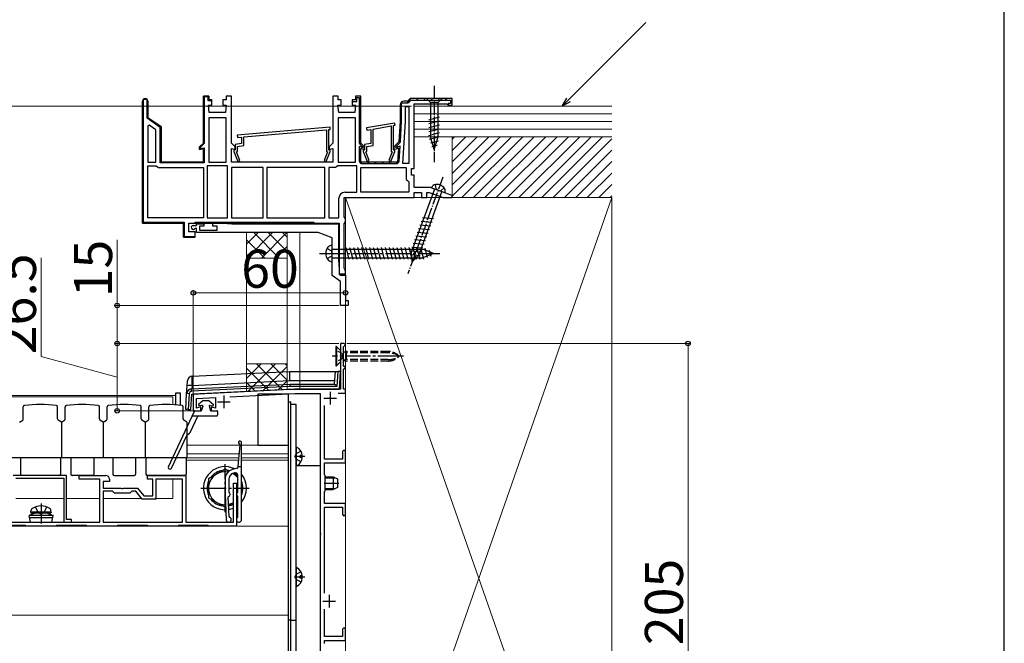
# Model space of a CAD drawing. Extents: x 0 to 1750, y 0 to 2617.
# Drawn here: x 1362 to 1750, y 544 to 790 of the extents above; entities that cross this region are included whole.
import ezdxf

# ---------------------------------------------------------------- set-up
doc = ezdxf.new("R2010")
doc.units = 0
doc.linetypes.add('YCENTER_1', pattern=[13, 10, -1, 1, -1])
doc.linetypes.add('YHIDDEN_1', pattern=[4, 3, -1])
for name, color, linetype, lineweight in [('YKK_11', 7, 'CONTINUOUS', 30), ('YKK_12', 2, 'CONTINUOUS', 13), ('YKK_13', 4, 'CONTINUOUS', 30), ('YKK_D', 6, 'CONTINUOUS', 13), ('YKK_ZWAK', 7, 'CONTINUOUS', 30), ('YSS_K', 3, 'CONTINUOUS', 13)]:
    doc.layers.add(name, color=color, linetype=linetype, lineweight=lineweight)
doc.styles.add('text-b', font='txt')

msp = doc.modelspace()

# ---------------------------------------------------------------- linework, layer by layer
at = {"layer": 'YKK_11', "linetype": 'Continuous', "lineweight": 13}
for p, q in [((1410.34, 757.38), (1410.7, 757.74)), ((1411.1, 758.14), (1411.46, 758.5)), ((1434.34, 758.76), (1434.65, 759.07)), ((1434.77, 759.19), (1435.09, 759.5)), ((1436.3, 757.89), (1436.52, 758.1)), ((1495.74, 757.93), (1496.34, 758.53)), ((1514.51, 756.9), (1516.11, 758.5)), ((1518.34, 757.9), (1518.94, 758.5)), ((1521.17, 757.9), (1521.77, 758.5)), ((1524, 757.9), (1524.6, 758.5)), ((1526.82, 757.9), (1527.42, 758.5)), ((1529.65, 757.9), (1530.25, 758.5)), ((1531.74, 757.16), (1532.34, 757.76)), ((1410.34, 754.56), (1410.64, 754.86)), ((1412.14, 756.36), (1412.44, 756.66)), ((1412.14, 753.53), (1412.44, 753.83)), ((1434.34, 755.93), (1434.64, 756.23)), ((1434.34, 753.1), (1434.64, 753.4)), ((1495.74, 755.1), (1496.34, 755.7)), ((1511.84, 754.23), (1512.44, 754.83)), ((1530.84, 756.26), (1531.18, 756.6)), ((1410.34, 751.73), (1410.64, 752.03)), ((1410.34, 748.9), (1410.64, 749.2)), ((1412.27, 750.83), (1412.49, 751.05)), ((1413.89, 749.62), (1414.11, 749.84)), ((1434.34, 750.27), (1434.64, 750.57)), ((1495.74, 752.27), (1496.34, 752.87)), ((1495.74, 749.45), (1496.34, 750.05)), ((1511.78, 748.51), (1512.42, 749.15)), ((1511.84, 751.4), (1512.44, 752)), ((1410.34, 746.07), (1410.64, 746.37)), ((1415.55, 748.46), (1415.77, 748.67)), ((1417.22, 747.29), (1417.43, 747.51)), ((1434.34, 747.44), (1434.64, 747.74)), ((1495.74, 746.62), (1496.34, 747.22)), ((1511.59, 745.5), (1512.23, 746.14)), ((1410.34, 743.24), (1410.64, 743.54)), ((1417.34, 744.58), (1417.64, 744.88)), ((1417.34, 741.76), (1417.64, 742.06)), ((1434.34, 744.61), (1434.64, 744.91)), ((1434.34, 741.79), (1434.64, 742.09)), ((1495.74, 743.79), (1496.34, 744.39)), ((1495.76, 740.98), (1496.34, 741.56)), ((1511.4, 742.48), (1512.04, 743.12)), ((1410.34, 740.41), (1410.64, 740.71)), ((1410.34, 737.58), (1410.64, 737.88)), ((1417.34, 738.93), (1417.64, 739.23)), ((1434.12, 738.74), (1434.38, 739)), ((1495.74, 738.13), (1496.92, 739.31)), ((1497.05, 739.44), (1497.48, 739.87)), ((1510.5, 738.75), (1511.14, 739.39)), ((1410.34, 734.76), (1410.64, 735.06)), ((1417.34, 736.1), (1417.64, 736.4)), ((1417.54, 733.47), (1417.75, 733.68)), ((1420.1, 733.2), (1420.4, 733.5)), ((1422.93, 733.2), (1423.23, 733.5)), ((1425.76, 733.2), (1426.06, 733.5)), ((1428.58, 733.2), (1428.88, 733.5)), ((1431.41, 733.2), (1431.71, 733.5)), ((1434.34, 736.13), (1434.64, 736.43)), ((1495.74, 735.3), (1496.34, 735.9)), ((1496.31, 733.04), (1496.77, 733.51)), ((1499, 732.9), (1499.6, 733.5)), ((1501.82, 732.9), (1502.42, 733.5)), ((1504.65, 732.9), (1505.25, 733.5)), ((1507.48, 732.9), (1508.08, 733.5)), ((1510.31, 732.9), (1511.48, 734.07)), ((1511.02, 736.45), (1511.67, 737.09)), ((1410.34, 731.93), (1410.64, 732.23)), ((1410.34, 729.1), (1410.64, 729.4)), ((1410.34, 726.27), (1410.64, 726.57)), ((1410.34, 723.44), (1410.64, 723.74)), ((1410.34, 720.61), (1410.64, 720.91)), ((1410.34, 717.79), (1410.64, 718.09)), ((1410.34, 714.96), (1410.64, 715.26)), ((1410.34, 712.13), (1410.64, 712.43)), ((1410.6, 709.56), (1410.84, 709.8)), ((1413.37, 709.5), (1413.67, 709.8)), ((1416.2, 709.5), (1416.5, 709.8)), ((1419.03, 709.5), (1419.33, 709.8)), ((1421.86, 709.5), (1422.16, 709.8)), ((1424.68, 709.5), (1424.98, 709.8)), ((1426.44, 708.43), (1426.74, 708.73)), ((1433.17, 709.5), (1433.47, 709.8)), ((1436, 709.5), (1436.3, 709.8)), ((1438.83, 709.5), (1439.13, 709.8)), ((1441.65, 709.5), (1441.95, 709.8)), ((1444.48, 709.5), (1444.78, 709.8)), ((1447.31, 709.5), (1447.61, 709.8)), ((1450.14, 709.5), (1450.44, 709.8)), ((1452.97, 709.5), (1453.27, 709.8)), ((1455.8, 709.5), (1456.1, 709.8)), ((1458.63, 709.5), (1458.93, 709.8)), ((1461.45, 709.5), (1461.75, 709.8)), ((1464.28, 709.5), (1464.58, 709.8)), ((1467.11, 709.5), (1467.41, 709.8)), ((1469.94, 709.5), (1470.24, 709.8)), ((1472.77, 709.5), (1473.07, 709.8)), ((1475.6, 709.5), (1475.9, 709.8)), ((1426.44, 705.6), (1426.74, 705.9)), ((1427.57, 703.9), (1427.87, 704.2)), ((1430.4, 703.9), (1430.7, 704.2))]:
    msp.add_line(p, q, dxfattribs=at)
at = {"layer": 'YKK_11', "linetype": 'ByBlock', "lineweight": 30, "ltscale": 0.5}
for p, q in [((1410.34, 709.5), (1410.34, 757.45)), ((1412.14, 758.2), (1410.64, 758.2)), ((1410.64, 758.2), (1410.64, 709.8)), ((1412.14, 750.85), (1412.14, 758.2)), ((1412.44, 757.45), (1412.44, 751)), ((1434.34, 741), (1434.34, 759.5)), ((1434.34, 759.5), (1436.44, 759.5)), ((1436.14, 759.2), (1434.64, 759.2)), ((1434.64, 759.2), (1434.64, 740.88)), ((1436.14, 757.7), (1436.14, 759.2)), ((1437.19, 757.7), (1436.14, 757.7)), ((1436.44, 759.5), (1436.44, 758)), ((1436.44, 758), (1437.19, 758)), ((1437.19, 758), (1437.69, 757.5)), ((1437.39, 757.5), (1437.19, 757.7)), ((1437.69, 757.5), (1437.39, 757.5)), ((1494.24, 758), (1492.99, 758)), ((1492.99, 758), (1492.99, 757.4)), ((1492.99, 757.4), (1494.84, 757.4)), ((1496.34, 759.5), (1494.24, 759.5)), ((1494.24, 759.5), (1494.24, 758)), ((1494.84, 757.4), (1494.84, 758.9)), ((1494.84, 758.9), (1495.74, 758.9)), ((1495.74, 758.9), (1495.74, 741.21)), ((1496.34, 741), (1496.34, 759.5)), ((1512.44, 749.52), (1512.44, 756.9)), ((1512.44, 756.9), (1514.84, 756.9)), ((1514.84, 757.5), (1513.34, 757.5)), ((1515.34, 758), (1514.84, 757.5)), ((1515.84, 758.5), (1515.34, 758)), ((1532.34, 758.5), (1515.84, 758.5)), ((1515.94, 757.9), (1531.74, 757.9)), ((1531.74, 757.9), (1531.74, 756.6)), ((1532.34, 756), (1532.34, 758.5)), ((1511.84, 756), (1511.84, 749.5)), ((1531.74, 756.6), (1530.84, 756.6)), ((1530.84, 756.6), (1530.84, 756)), ((1530.84, 756), (1532.34, 756)), ((1417.34, 747.2), (1412.14, 750.85)), ((1412.44, 751), (1417.64, 747.36)), ((1511.84, 749.5), (1511.34, 741.5)), ((1511.95, 741.65), (1512.44, 749.45)), ((1417.34, 733.2), (1417.34, 747.2)), ((1417.64, 747.36), (1417.64, 733.5)), ((1511.34, 741.5), (1509.34, 739.5)), ((1432.84, 739.5), (1434.34, 741)), ((1432.84, 738.44), (1432.84, 739.5)), ((1434.34, 738.84), (1432.84, 738.44)), ((1434.64, 740.88), (1433.14, 739.38)), ((1433.14, 739.38), (1433.14, 738.83)), ((1433.14, 738.83), (1434.64, 739.16)), ((1434.34, 733.5), (1434.34, 738.84)), ((1434.64, 739.16), (1434.64, 733.2)), ((1497.24, 739.22), (1495.74, 739.62)), ((1495.74, 739.62), (1495.74, 734)), ((1496.06, 740.43), (1497.24, 739.25)), ((1497.84, 739.5), (1496.34, 741)), ((1496.34, 733.5), (1496.34, 738.84)), ((1496.34, 738.84), (1497.84, 738.44)), ((1497.24, 739.25), (1497.24, 739.22)), ((1497.84, 738.44), (1497.84, 739.5)), ((1509.34, 739.5), (1509.34, 738.44)), ((1509.34, 738.44), (1511.18, 738.93)), ((1509.94, 739.25), (1511.63, 740.94)), ((1511.83, 739.73), (1509.94, 739.22)), ((1509.94, 739.22), (1509.94, 739.25)), ((1511.18, 738.93), (1510.84, 733.5)), ((1511.47, 733.93), (1511.83, 739.73)), ((1417.64, 733.5), (1434.34, 733.5)), ((1510.84, 733.5), (1496.34, 733.5)), ((1434.64, 733.2), (1417.34, 733.2)), ((1496.84, 732.9), (1510.37, 732.9)), ((1426.44, 709.5), (1410.34, 709.5)), ((1410.64, 709.8), (1426.74, 709.8)), ((1426.44, 703.9), (1426.44, 709.5)), ((1426.74, 709.8), (1426.74, 704.2)), ((1431.04, 709.5), (1431.04, 709.8)), ((1431.04, 709.8), (1477.84, 709.8)), ((1477.84, 709.5), (1431.04, 709.5)), ((1477.84, 709.8), (1477.84, 709.5)), ((1430.54, 703.9), (1426.44, 703.9)), ((1426.74, 704.2), (1431, 704.2)), ((1431, 704.2), (1430.54, 703.9))]:
    msp.add_line(p, q, dxfattribs=at)
at = {"layer": 'YKK_11', "linetype": 'ByBlock', "lineweight": -2, "ltscale": 0.5}
for p, q in [((1410.34, 757.45), (1410.34, 709.5)), ((1412.44, 751), (1412.44, 757.45)), ((1436.44, 759.5), (1434.34, 759.5)), ((1434.34, 759.5), (1434.34, 741)), ((1436.44, 758), (1436.44, 759.5)), ((1437.69, 758), (1436.44, 758)), ((1437.69, 756), (1437.69, 758)), ((1443.24, 758), (1441.99, 758)), ((1441.99, 758), (1441.99, 756)), ((1445.34, 759.5), (1443.24, 759.5)), ((1443.24, 759.5), (1443.24, 758)), ((1445.34, 741), (1445.34, 759.5)), ((1487.44, 759.5), (1485.34, 759.5)), ((1485.34, 759.5), (1485.34, 741)), ((1487.44, 758), (1487.44, 759.5)), ((1488.69, 758), (1487.44, 758)), ((1488.69, 756), (1488.69, 758)), ((1494.24, 758), (1492.99, 758)), ((1492.99, 758), (1492.99, 756)), ((1496.34, 759.5), (1494.24, 759.5)), ((1494.24, 759.5), (1494.24, 758)), ((1496.34, 741), (1496.34, 759.5)), ((1514.84, 757.5), (1513.34, 757.5)), ((1515.34, 758), (1514.84, 757.5)), ((1515.84, 758.5), (1515.34, 758)), ((1532.34, 758.5), (1515.84, 758.5)), ((1532.34, 756), (1532.34, 758.5)), ((1436.64, 753), (1436.34, 756)), ((1436.34, 756), (1437.69, 756)), ((1443.04, 753), (1436.64, 753)), ((1441.99, 756), (1443.34, 756)), ((1443.34, 756), (1443.04, 753)), ((1487.64, 753), (1487.34, 756)), ((1487.34, 756), (1488.69, 756)), ((1494.04, 753), (1487.64, 753)), ((1492.99, 756), (1494.34, 756)), ((1494.34, 756), (1494.04, 753)), ((1511.84, 756), (1511.84, 749.5)), ((1513.94, 749.44), (1513.94, 755.4)), ((1513.94, 755.4), (1515.24, 755.4)), ((1515.24, 755.4), (1515.24, 732.9)), ((1517.34, 731), (1517.34, 756.5)), ((1517.34, 756.5), (1530.24, 756.5)), ((1530.24, 756.5), (1530.54, 756.25)), ((1530.54, 756.25), (1530.84, 756)), ((1530.84, 756), (1532.34, 756)), ((1417.64, 747.36), (1412.44, 751)), ((1436.44, 750.9), (1436.44, 733.5)), ((1443.24, 750.9), (1436.44, 750.9)), ((1443.24, 733.5), (1443.24, 750.9)), ((1487.44, 750.9), (1487.44, 733.5)), ((1494.24, 750.9), (1487.44, 750.9)), ((1494.24, 733.5), (1494.24, 750.9)), ((1511.84, 749.5), (1511.34, 741.5)), ((1512.91, 732.9), (1513.94, 749.44)), ((1412.98, 748.06), (1412.44, 747.78)), ((1412.44, 747.78), (1412.44, 733.5)), ((1415.54, 746.27), (1412.98, 748.06)), ((1415.54, 733.5), (1415.54, 746.27)), ((1417.64, 733.5), (1417.64, 747.36)), ((1484.25, 747.3), (1447.65, 744.1)), ((1450.24, 743.42), (1482.84, 746.27)), ((1482.84, 746.27), (1482.84, 737.86)), ((1483.74, 746.35), (1484.33, 746.4)), ((1483.74, 738.4), (1483.74, 746.35)), ((1484.33, 746.4), (1484.25, 747.3)), ((1509.71, 748.89), (1498.61, 746.94)), ((1498.61, 746.94), (1498.77, 746.05)), ((1498.77, 746.05), (1500.34, 746.33)), ((1500.34, 746.33), (1500.34, 740.84)), ((1501.24, 746.49), (1508.34, 747.74)), ((1501.24, 740.09), (1501.24, 746.49)), ((1508.34, 747.74), (1508.34, 737.86)), ((1509.24, 747.9), (1509.87, 748.01)), ((1509.24, 738.4), (1509.24, 747.9)), ((1509.87, 748.01), (1509.71, 748.89)), ((1447.65, 744.1), (1447.73, 743.2)), ((1447.73, 743.2), (1449.34, 743.34)), ((1449.34, 743.34), (1449.34, 740.84)), ((1450.24, 740.09), (1450.24, 743.42)), ((1511.34, 741.5), (1509.34, 739.5)), ((1434.34, 741), (1432.84, 739.5)), ((1432.84, 739.5), (1432.84, 738.44)), ((1432.84, 738.44), (1434.34, 738.84)), ((1434.34, 738.84), (1434.34, 733.5)), ((1446.84, 739.5), (1445.34, 741)), ((1445.34, 733.5), (1445.34, 738.84)), ((1445.34, 738.84), (1446.84, 738.44)), ((1446.64, 738.2), (1446.34, 737.9)), ((1446.34, 737.9), (1446.34, 737.7)), ((1446.34, 737.7), (1447.87, 733.79)), ((1446.84, 738.4), (1446.64, 738.2)), ((1449.34, 740.84), (1446.84, 740.4)), ((1446.84, 740.4), (1446.84, 738.4)), ((1446.84, 738.44), (1446.84, 739.5)), ((1447.39, 737.5), (1447.74, 737.86)), ((1448.71, 734.12), (1447.39, 737.5)), ((1447.74, 739.65), (1450.24, 740.09)), ((1447.74, 737.86), (1447.74, 739.65)), ((1483.2, 737.5), (1481.87, 734.12)), ((1482.71, 733.79), (1484.24, 737.7)), ((1482.84, 737.86), (1483.2, 737.5)), ((1483.94, 738.2), (1483.74, 738.4)), ((1485.34, 741), (1483.84, 739.5)), ((1483.84, 739.5), (1483.84, 738.44)), ((1483.84, 738.44), (1485.34, 738.84)), ((1484.24, 737.9), (1483.94, 738.2)), ((1484.24, 737.7), (1484.24, 737.9)), ((1485.34, 738.84), (1485.34, 733.5)), ((1497.84, 739.5), (1496.34, 741)), ((1496.34, 733.5), (1496.34, 738.84)), ((1496.34, 738.84), (1497.84, 738.44)), ((1497.64, 738.2), (1497.34, 737.9)), ((1497.34, 737.9), (1497.34, 737.7)), ((1497.34, 737.7), (1498.87, 733.79)), ((1497.84, 738.4), (1497.64, 738.2)), ((1500.34, 740.84), (1497.84, 740.4)), ((1497.84, 740.4), (1497.84, 738.4)), ((1497.84, 738.44), (1497.84, 739.5)), ((1498.39, 737.5), (1498.74, 737.86)), ((1499.71, 734.12), (1498.39, 737.5)), ((1498.74, 739.65), (1501.24, 740.09)), ((1498.74, 737.86), (1498.74, 739.65)), ((1508.7, 737.5), (1507.37, 734.12)), ((1508.21, 733.79), (1509.74, 737.7)), ((1508.34, 737.86), (1508.7, 737.5)), ((1509.44, 738.2), (1509.24, 738.4)), ((1509.34, 739.5), (1509.34, 738.44)), ((1509.34, 738.44), (1511.18, 738.93)), ((1509.74, 737.9), (1509.44, 738.2)), ((1509.74, 737.7), (1509.74, 737.9)), ((1511.18, 738.93), (1510.84, 733.5)), ((1412.44, 733.5), (1415.54, 733.5)), ((1434.34, 733.5), (1417.64, 733.5)), ((1436.44, 733.5), (1443.24, 733.5)), ((1485.34, 733.5), (1445.34, 733.5)), ((1447.87, 733.79), (1448.71, 734.12)), ((1481.87, 734.12), (1482.71, 733.79)), ((1487.44, 733.5), (1494.24, 733.5)), ((1510.84, 733.5), (1496.34, 733.5)), ((1498.87, 733.79), (1499.71, 734.12)), ((1507.37, 734.12), (1508.21, 733.79)), ((1412.44, 711.6), (1412.44, 732)), ((1412.44, 732), (1415.71, 732)), ((1415.71, 732), (1416.17, 731.7)), ((1416.17, 731.7), (1416.63, 731.4)), ((1416.63, 731.4), (1434.34, 731.4)), ((1434.34, 731.4), (1434.34, 711.6)), ((1435.84, 732), (1435.84, 711.6)), ((1443.84, 732), (1435.84, 732)), ((1443.84, 711.6), (1443.84, 732)), ((1445.34, 731.4), (1445.34, 711.6)), ((1457.84, 731.4), (1445.34, 731.4)), ((1457.84, 711.6), (1457.84, 731.4)), ((1482.24, 731.4), (1459.34, 731.4)), ((1459.34, 731.4), (1459.34, 711.6)), ((1482.24, 711.6), (1482.24, 731.4)), ((1483.74, 731.4), (1483.74, 711.6)), ((1486.35, 731.4), (1483.74, 731.4)), ((1486.81, 731.7), (1486.35, 731.4)), ((1487.27, 732), (1486.81, 731.7)), ((1494.84, 732), (1487.27, 732)), ((1494.84, 721.6), (1494.84, 732)), ((1496.34, 721.6), (1496.34, 731.4)), ((1496.34, 731.4), (1514.24, 731.4)), ((1515.24, 732.9), (1512.91, 732.9)), ((1514.24, 731.4), (1514.24, 726.7)), ((1516.34, 728.3), (1516.34, 731)), ((1516.34, 731), (1517.34, 731)), ((1514.24, 726.7), (1514.74, 726.2)), ((1514.74, 726.2), (1515.24, 725.7)), ((1517.34, 728.3), (1516.34, 728.3)), ((1517.34, 723.5), (1517.34, 728.3)), ((1515.24, 725.7), (1515.24, 721.6)), ((1523.69, 723.5), (1517.34, 723.5)), ((1532.4, 720.33), (1523.69, 723.5)), ((1487.74, 711.6), (1487.74, 719.3)), ((1489.84, 711.97), (1489.84, 719.5)), ((1489.84, 719.5), (1517.34, 719.5)), ((1490.04, 721.6), (1494.84, 721.6)), ((1515.24, 721.6), (1496.34, 721.6)), ((1517.34, 719.5), (1517.34, 721.5)), ((1517.34, 721.5), (1520.34, 721.5)), ((1520.34, 721.5), (1520.34, 719.5)), ((1520.34, 719.5), (1522.34, 719.5)), ((1522.34, 719.5), (1522.34, 721.5)), ((1522.34, 721.5), (1523.33, 721.5)), ((1523.33, 721.5), (1528.83, 719.5)), ((1528.83, 719.5), (1532.25, 719.5)), ((1532.25, 719.5), (1532.4, 720.33)), ((1434.34, 711.6), (1412.44, 711.6)), ((1435.84, 711.6), (1443.84, 711.6)), ((1445.34, 711.6), (1457.84, 711.6)), ((1459.34, 711.6), (1482.24, 711.6)), ((1483.74, 711.6), (1487.74, 711.6)), ((1490.09, 711.53), (1489.84, 711.97)), ((1490.34, 711.1), (1490.09, 711.53)), ((1490.34, 710), (1490.34, 711.1)), ((1410.34, 709.5), (1426.44, 709.5)), ((1426.44, 709.5), (1426.44, 703.9)), ((1428.54, 709.5), (1487.84, 709.5)), ((1428.54, 706), (1428.54, 709.5)), ((1430.29, 708.5), (1431.54, 708.5)), ((1431.03, 707.3), (1430.82, 707.22)), ((1431.54, 707.3), (1431.03, 707.3)), ((1431.54, 708.5), (1431.54, 709.2)), ((1431.54, 709.2), (1434.44, 709.2)), ((1431.54, 705.7), (1431.54, 707.3)), ((1434.44, 708.3), (1432.74, 708.3)), ((1432.74, 708.3), (1432.74, 706.7)), ((1432.74, 706.7), (1439.74, 706.7)), ((1434.44, 709.2), (1434.44, 708.3)), ((1438.04, 708.3), (1438.04, 709.5)), ((1438.04, 709.5), (1442.04, 709.5)), ((1439.74, 708.3), (1438.04, 708.3)), ((1439.74, 706.7), (1439.74, 708.3)), ((1442.04, 709.5), (1445.47, 709.2)), ((1445.47, 709.2), (1487.54, 709.2)), ((1487.54, 709.2), (1487.54, 694.93)), ((1487.84, 709.5), (1487.84, 689.5)), ((1489.84, 709.14), (1490.09, 709.57)), ((1489.84, 691.67), (1489.84, 709.14)), ((1490.09, 709.57), (1490.34, 710)), ((1426.44, 703.9), (1431.04, 703.9)), ((1431.04, 706), (1428.54, 706)), ((1431.04, 703.9), (1431.04, 706)), ((1479.55, 705.7), (1431.54, 705.7)), ((1485.04, 703.7), (1479.55, 705.7)), ((1485.04, 688.81), (1485.04, 703.7)), ((1487.54, 694.93), (1487.84, 691.5)), ((1487.84, 691.5), (1487.84, 689.29)), ((1490.09, 691.23), (1489.84, 691.67)), ((1490.34, 690.8), (1490.09, 691.23)), ((1490.34, 689.5), (1490.34, 690.8)), ((1488.34, 686.5), (1485.04, 688.81)), ((1487.84, 689.5), (1490.34, 689.5)), ((1487.84, 689.29), (1488.26, 689)), ((1488.26, 689), (1490.34, 689)), ((1490.34, 689), (1490.34, 679)), ((1488.34, 677), (1488.34, 686.5)), ((1491.34, 677), (1488.34, 677)), ((1490.34, 679), (1491.34, 679)), ((1491.34, 679), (1491.34, 677)), ((1489.84, 662), (1488.34, 662)), ((1488.34, 662), (1488.34, 657.46)), ((1489.54, 660.7), (1489.84, 661)), ((1489.54, 653.3), (1489.54, 660.7)), ((1490.34, 661.5), (1489.84, 662)), ((1489.84, 661), (1490.34, 661.5)), ((1488.34, 657.46), (1488.46, 657.28)), ((1488.46, 656.73), (1488.34, 656.54)), ((1488.34, 656.54), (1488.34, 644)), ((1488.46, 657.28), (1488.46, 656.73)), ((1489.84, 653), (1489.54, 653.3)), ((1489.54, 651.7), (1489.84, 652)), ((1490.34, 652.5), (1489.84, 653)), ((1489.84, 652), (1490.34, 652.5)), ((1489.54, 644), (1489.54, 651.7)), ((1470.34, 644), (1430.34, 642)), ((1430.34, 642), (1430.34, 635.5)), ((1431.64, 640.36), (1439.14, 640.74)), ((1431.64, 636.5), (1431.64, 640.36)), ((1439.14, 640.74), (1439.14, 636.53)), ((1444.73, 641.02), (1470.38, 642.3)), ((1488.34, 644), (1470.34, 644)), ((1470.38, 642.3), (1480.34, 642.3)), ((1480.34, 642.3), (1480.34, 587.46)), ((1487.4, 642.5), (1490.34, 642.5)), ((1490.34, 644), (1489.54, 644)), ((1490.34, 642.5), (1490.34, 644)), ((1433.34, 637), (1431.64, 636.5)), ((1433.34, 635.5), (1433.34, 637)), ((1439.14, 636.53), (1437.34, 636.99)), ((1437.34, 636.99), (1437.34, 635.5)), ((1482.04, 616.5), (1482.04, 637.63)), ((1430.34, 635.5), (1433.34, 635.5)), ((1437.34, 635.5), (1440.04, 635.5)), ((1489.74, 620), (1489.14, 619.4)), ((1489.14, 619.4), (1489.14, 616.5)), ((1490.34, 619.4), (1489.74, 620)), ((1490.34, 615), (1490.34, 619.4)), ((1489.14, 616.5), (1482.04, 616.5)), ((1482.04, 610.3), (1482.04, 615)), ((1482.04, 615), (1490.34, 615)), ((1380.34, 610), (1359.34, 610)), ((1380.34, 592.6), (1380.34, 610)), ((1385.34, 608.6), (1385.34, 610)), ((1385.34, 610), (1395.84, 610)), ((1412.34, 608.6), (1412.34, 610)), ((1412.34, 610), (1427.34, 610)), ((1427.34, 610), (1427.34, 591.6)), ((1482.34, 610), (1482.04, 610.3)), ((1482.34, 607.46), (1482.34, 610)), ((1360.34, 609), (1379.34, 609)), ((1379.34, 609), (1379.34, 591.6)), ((1393.54, 608.6), (1385.34, 608.6)), ((1393.54, 591.6), (1393.54, 608.6)), ((1397.34, 607.7), (1394.84, 607.7)), ((1394.84, 607.7), (1394.84, 605)), ((1397.34, 608.5), (1397.34, 607.7)), ((1414.34, 608.6), (1412.34, 608.6)), ((1414.34, 602), (1414.34, 608.6)), ((1426.14, 608.6), (1415.64, 608.6)), ((1415.64, 608.6), (1415.64, 600.7)), ((1426.14, 591.6), (1426.14, 608.6)), ((1446.14, 591.6), (1446.14, 607)), ((1446.14, 607), (1447.34, 607)), ((1447.34, 607), (1447.34, 590)), ((1482.22, 607.28), (1482.34, 607.46)), ((1482.22, 606.73), (1482.22, 607.28)), ((1482.34, 606.54), (1482.22, 606.73)), ((1482.34, 604), (1482.34, 606.54)), ((1394.84, 605), (1401.88, 605)), ((1398.54, 603.8), (1394.84, 603.8)), ((1394.84, 603.8), (1394.84, 591.6)), ((1399.34, 603), (1398.54, 603.8)), ((1405.34, 603), (1399.34, 603)), ((1401.88, 605), (1402.07, 604.88)), ((1402.07, 604.88), (1402.62, 604.88)), ((1402.62, 604.88), (1402.8, 605)), ((1402.8, 605), (1408.34, 605)), ((1406.14, 603.8), (1405.34, 603)), ((1407.65, 603.8), (1406.14, 603.8)), ((1410.23, 600.7), (1407.65, 603.8)), ((1408.34, 605), (1410.84, 602)), ((1410.84, 602), (1414.34, 602)), ((1482.04, 603.7), (1482.34, 604)), ((1482.04, 599), (1482.04, 603.7)), ((1415.64, 600.7), (1410.23, 600.7)), ((1490.34, 599), (1482.04, 599)), ((1490.34, 594.6), (1490.34, 599)), ((1482.04, 563.66), (1482.04, 597.5)), ((1482.04, 597.5), (1489.14, 597.5)), ((1489.14, 597.5), (1489.14, 594.6)), ((1489.14, 594.6), (1489.74, 594)), ((1489.74, 594), (1490.34, 594.6)), ((1351.14, 591.6), (1369.88, 591.6)), ((1364.19, 590.3), (1352.49, 590.3)), ((1364.49, 590), (1364.19, 590.3)), ((1376.19, 590), (1364.49, 590)), ((1369.88, 591.6), (1370.07, 591.48)), ((1370.07, 591.48), (1370.62, 591.48)), ((1370.62, 591.48), (1370.8, 591.6)), ((1370.8, 591.6), (1393.54, 591.6)), ((1376.49, 590.3), (1376.19, 590)), ((1388.19, 590.3), (1376.49, 590.3)), ((1379.34, 591.6), (1382.34, 591.6)), ((1382.34, 592.6), (1380.34, 592.6)), ((1382.34, 591.6), (1382.34, 592.6)), ((1388.49, 590), (1388.19, 590.3)), ((1400.19, 590), (1388.49, 590)), ((1394.84, 591.6), (1426.14, 591.6)), ((1400.49, 590.3), (1400.19, 590)), ((1412.19, 590.3), (1400.49, 590.3)), ((1412.49, 590), (1412.19, 590.3)), ((1424.19, 590), (1412.49, 590)), ((1424.49, 590.3), (1424.19, 590)), ((1436.19, 590.3), (1424.49, 590.3)), ((1427.34, 591.6), (1446.14, 591.6)), ((1436.49, 590), (1436.19, 590.3)), ((1447.34, 590), (1436.49, 590)), ((1480.34, 587.46), (1480.46, 587.28)), ((1480.46, 586.73), (1480.34, 586.54)), ((1480.34, 586.54), (1480.34, 517.46)), ((1480.46, 587.28), (1480.46, 586.73)), ((1482.04, 546.5), (1482.04, 557.34)), ((1489.74, 550), (1489.14, 549.4)), ((1489.14, 549.4), (1489.14, 546.5)), ((1490.34, 549.4), (1489.74, 550)), ((1490.34, 545), (1490.34, 549.4)), ((1489.14, 546.5), (1482.04, 546.5)), ((1482.04, 543.8), (1482.04, 545)), ((1482.04, 545), (1490.34, 545))]:
    msp.add_line(p, q, dxfattribs=at)
at = {"layer": 'YKK_11', "ltscale": 0.5}
for p, q in [((1442.34, 641.5), (1442.34, 636.5)), ((1481.84, 640.5), (1486.84, 640.5)), ((1484.34, 643), (1484.34, 638)), ((1439.84, 639), (1444.84, 639)), ((1483.84, 563), (1483.84, 558)), ((1481.34, 560.5), (1486.34, 560.5))]:
    msp.add_line(p, q, dxfattribs=at)
at = {"layer": 'YKK_11', "linetype": 'ByBlock', "lineweight": -2, "ltscale": 0.5}
for centre, radius, start, end in [((1411.39, 757.45), 1.05, 360, 180), ((1513.34, 756), 1.5, 90, 180), ((1490.04, 719.3), 2.3, 90, 180), ((1430.29, 707.75), 0.75, 90, 314.4153), ((1395.84, 608.5), 1.5, 0, 90)]:
    msp.add_arc(centre, radius, start, end, dxfattribs=at)
at = {"layer": 'YKK_11', "linetype": 'ByBlock', "lineweight": 30, "ltscale": 0.5}
for centre, radius, start, end in [((1411.39, 757.45), 1.05, 360, 180), ((1513.34, 756), 1.5, 90, 180), ((1514.84, 758), 1.1, 270, 354.7841), ((1511.34, 749.52), 1.1, 356.4238, 0.0001), ((1510.85, 741.72), 1.1, 315.0001, 356.4237), ((1496.84, 741.21), 1.1, 180, 225), ((1496.84, 734), 1.1, 180, 270), ((1510.37, 734), 1.1, 270, 356.4237)]:
    msp.add_arc(centre, radius, start, end, dxfattribs=at)
at = {"layer": 'YKK_12'}
for p, q in [((1240, 641.5), (1423.34, 641.5)), ((1422.34, 641), (1240, 641)), ((1422.34, 637.92), (1422.34, 641)), ((1423.34, 641.5), (1423.34, 637.85)), ((1427.84, 622), (1448.7, 622)), ((1449.34, 622), (1467.84, 622)), ((1467.84, 622), (1467.84, 470)), ((1427.84, 618.5), (1448.34, 618.5)), ((1449.34, 618.5), (1467.84, 618.5)), ((1427.49, 616), (1448.09, 616)), ((1427.84, 617), (1448.19, 617)), ((1449.34, 617), (1467.84, 617)), ((1449.34, 616), (1467.84, 616)), ((1467.84, 555), (1467.84, 616)), ((1422.34, 601), (1422.34, 608.6)), ((1379.34, 601), (1360.34, 601)), ((1393.54, 601), (1380.34, 601)), ((1409.98, 601), (1394.84, 601)), ((1422.34, 601), (1415.36, 601)), ((1467.84, 590), (1240, 590)), ((1467.84, 555), (1240, 555))]:
    msp.add_line(p, q, dxfattribs=at)
at = {"layer": 'YKK_13', "linetype": 'YCENTER_1', "ltscale": 0.5}
for p, q in [((1525.34, 763.5), (1525.34, 733.5)), ((1528.74, 727.56), (1514.87, 689.46))]:
    msp.add_line(p, q, dxfattribs=at)
at = {"layer": 'YKK_13'}
for p, q in [((1522.24, 758.5), (1523.79, 756.95)), ((1528.44, 758.5), (1522.24, 758.5)), ((1526.89, 756.95), (1523.79, 756.95)), ((1523.79, 756.95), (1523.79, 743.42)), ((1528.44, 758.5), (1526.89, 756.95)), ((1526.89, 743.42), (1526.89, 756.95)), ((1523.24, 750.21), (1527.44, 751.33)), ((1523.24, 748.65), (1527.44, 749.78)), ((1523.24, 747.1), (1527.44, 748.23)), ((1523.24, 745.55), (1527.44, 746.67)), ((1523.24, 744), (1527.44, 745.12)), ((1523.5, 742.51), (1527.44, 743.57)), ((1525.34, 738.5), (1523.79, 743.42)), ((1523.95, 741.08), (1526.99, 741.89)), ((1525.34, 738.5), (1526.89, 743.42)), ((1524.4, 739.65), (1526.45, 740.2)), ((1525.39, 722.88), (1516.4, 698.21)), ((1529.52, 721.38), (1524.16, 723.33)), ((1519.32, 697.15), (1528.3, 721.82)), ((1520.2, 710.25), (1524.53, 709.87)), ((1520.73, 711.71), (1525.07, 711.33)), ((1519.14, 707.34), (1523.47, 706.96)), ((1519.67, 708.79), (1524, 708.42)), ((1517.55, 702.96), (1521.88, 702.58)), ((1518.08, 704.42), (1522.41, 704.04)), ((1518.61, 705.88), (1522.94, 705.5)), ((1485.04, 694.25), (1485.04, 700.75)), ((1485.04, 699.25), (1520.82, 699.25)), ((1490.42, 699.8), (1491.65, 695.2)), ((1491.97, 699.8), (1493.21, 695.2)), ((1493.53, 699.8), (1494.76, 695.2)), ((1495.08, 699.8), (1496.31, 695.2)), ((1496.63, 699.8), (1497.86, 695.2)), ((1498.18, 699.8), (1499.42, 695.2)), ((1499.74, 699.8), (1500.97, 695.2)), ((1501.29, 699.8), (1502.52, 695.2)), ((1502.84, 699.8), (1504.08, 695.2)), ((1504.4, 699.8), (1505.63, 695.2)), ((1505.95, 699.8), (1507.18, 695.2)), ((1507.5, 699.8), (1508.73, 695.2)), ((1509.05, 699.8), (1510.29, 695.2)), ((1510.61, 699.8), (1511.84, 695.2)), ((1512.16, 699.8), (1513.39, 695.2)), ((1513.71, 699.8), (1514.95, 695.2)), ((1515.27, 699.8), (1516.5, 695.2)), ((1515.95, 698.58), (1520.29, 698.2)), ((1516.49, 700.04), (1520.82, 699.66)), ((1516.82, 699.8), (1518.05, 695.2)), ((1517.02, 701.5), (1521.35, 701.12)), ((1518.37, 699.8), (1519.6, 695.2)), ((1519.93, 699.8), (1521.13, 695.29)), ((1525.04, 697.5), (1520.82, 699.25)), ((1521.55, 699.54), (1522.53, 695.87)), ((1523.29, 698.82), (1523.93, 696.45)), ((1485.04, 695.75), (1520.82, 695.75)), ((1515.9, 697.08), (1519.7, 696.75)), ((1515.97, 695.57), (1518.42, 695.35)), ((1516.58, 694.16), (1516.4, 698.21)), ((1516.58, 694.16), (1519.32, 697.15)), ((1525.04, 697.5), (1520.82, 695.75)), ((1525.04, 697.5), (1520.82, 695.75)), ((1486.79, 660.8), (1486.54, 660.8)), ((1486.54, 660.8), (1486.54, 653.2)), ((1488.34, 659.25), (1486.79, 660.8)), ((1486.79, 660.8), (1486.79, 653.2)), ((1489.54, 658.72), (1490.58, 658.9)), ((1490.58, 658.33), (1489.54, 658.58)), ((1486.54, 653.2), (1486.79, 653.2)), ((1488.34, 654.75), (1486.79, 653.2)), ((1490.58, 655.68), (1489.54, 655.42)), ((1489.54, 655.29), (1490.58, 655.1)), ((1429.93, 649.13), (1468.34, 651)), ((1468.34, 651), (1486.34, 651)), ((1486.03, 646), (1486.34, 651)), ((1486.34, 651), (1487.34, 651)), ((1487.34, 651), (1486.98, 645.06)), ((1488.34, 651), (1487.34, 651)), ((1487.91, 644), (1488.34, 651)), ((1427.72, 642.23), (1427.91, 645.37)), ((1427.91, 645.37), (1428.03, 647.25)), ((1429.62, 644.11), (1468.46, 646)), ((1468.49, 645.06), (1429.67, 643.17)), ((1429.91, 645.37), (1429.83, 644.12)), ((1468.44, 647.25), (1429.91, 645.37)), ((1486.11, 647.25), (1468.44, 647.25)), ((1468.46, 646), (1486.04, 646)), ((1486.98, 645.06), (1468.49, 645.06)), ((1423.34, 642.5), (1423.34, 637.85)), ((1425.34, 642.5), (1423.34, 642.5)), ((1425.34, 637.64), (1425.34, 642.5)), ((1427.34, 636), (1427.72, 642.23)), ((1428.72, 642.23), (1428.34, 636)), ((1429.34, 636), (1429.71, 642.11)), ((1429.71, 642.11), (1468.51, 644)), ((1455.84, 642), (1455.84, 622)), ((1467.84, 642), (1455.84, 642)), ((1467.84, 622), (1467.84, 642)), ((1468.51, 644), (1487.91, 644)), ((1363.34, 632.27), (1363.34, 637.07)), ((1376.84, 632.27), (1376.84, 637.07)), ((1379.84, 632.27), (1379.84, 637.07)), ((1393.34, 632.27), (1393.34, 637.07)), ((1396.34, 632.27), (1396.34, 637.07)), ((1409.84, 632.27), (1409.84, 637.07)), ((1412.84, 632.27), (1412.84, 637.07)), ((1426.34, 632.27), (1426.34, 637.07)), ((1434.19, 639.5), (1432.42, 637.94)), ((1434.19, 639.5), (1432.42, 637.94)), ((1433.75, 637.65), (1432.62, 637.5)), ((1434.07, 637.27), (1433.64, 635.69)), ((1434.19, 639.5), (1436.49, 639.5)), ((1436.49, 639.5), (1438.26, 637.94)), ((1436.61, 637.27), (1437.04, 635.69)), ((1436.94, 637.65), (1438.06, 637.5)), ((1467.84, 468), (1467.84, 639)), ((1467.84, 639), (1468.84, 639)), ((1468.84, 468), (1468.84, 639)), ((1470.84, 638), (1468.84, 638)), ((1468.84, 468), (1468.84, 638)), ((1470.84, 468), (1470.84, 638)), ((1420.55, 613.43), (1430.77, 635.36)), ((1428.34, 636), (1427.34, 636)), ((1428.34, 636), (1429.34, 636)), ((1432.11, 633.5), (1428.97, 626.76)), ((1429.91, 633.5), (1432.11, 633.5)), ((1431, 635.5), (1433.4, 635.5)), ((1432.11, 633.5), (1437.08, 633.5)), ((1437.08, 633.5), (1439.59, 633.5)), ((1437.28, 635.5), (1439.59, 635.5)), ((1439.84, 635.25), (1439.84, 633.75)), ((1361.84, 631), (1363.12, 631.85)), ((1378.34, 631), (1377.06, 631.85)), ((1378.34, 631), (1379.62, 631.85)), ((1378.34, 631), (1378.34, 617)), ((1394.84, 631), (1393.56, 631.85)), ((1394.84, 631), (1396.12, 631.85)), ((1394.84, 631), (1394.84, 617)), ((1411.34, 631), (1410.06, 631.85)), ((1411.34, 631), (1412.62, 631.85)), ((1411.34, 631), (1411.34, 617)), ((1427.84, 631), (1426.56, 631.85)), ((1427.84, 631), (1427.84, 617)), ((1421.73, 612.88), (1427.76, 625.81)), ((1427.86, 625.93), (1428.87, 626.64)), ((1448.71, 622.13), (1447.84, 613.6)), ((1449.34, 592.6), (1449.34, 623)), ((1455.84, 622), (1467.84, 622)), ((1470.84, 621.1), (1470.84, 614)), ((1474.34, 617.5), (1470.84, 617.5)), ((1472.44, 617.08), (1472.44, 617.93)), ((1473.32, 617.93), (1472.44, 617.93)), ((1473.32, 617.08), (1472.44, 617.08)), ((1427.84, 617), (1347.82, 617)), ((1362.19, 617), (1362.19, 610.5)), ((1377.99, 617), (1377.99, 610.5)), ((1382.09, 617), (1382.09, 610.5)), ((1391.09, 617), (1391.09, 610.5)), ((1398.59, 617), (1398.59, 610.5)), ((1407.59, 617), (1407.59, 610.5)), ((1411.69, 617), (1411.69, 610.5)), ((1427.49, 617), (1427.49, 610.5)), ((1447.84, 613.6), (1449.34, 613.6)), ((1447.84, 613.6), (1447.84, 613.13)), ((1470.84, 614), (1480.34, 614)), ((1480.34, 614), (1480.34, 479)), ((1377.49, 610), (1362.69, 610)), ((1390.59, 610), (1382.59, 610)), ((1399.09, 610), (1407.09, 610)), ((1426.99, 610), (1412.19, 610)), ((1442.84, 612.51), (1436.34, 608.75)), ((1444.36, 611.63), (1442.84, 612.51)), ((1447.84, 609.62), (1445.79, 610.8)), ((1447.62, 612.84), (1445.81, 612.35)), ((1446.19, 610.95), (1446.58, 611.05)), ((1447.84, 603.57), (1447.84, 610.08)), ((1482.34, 609.5), (1485.44, 609.5)), ((1485.44, 609.5), (1487.14, 608.7)), ((1485.44, 609.5), (1485.44, 604.5)), ((1436.34, 608.75), (1436.34, 601.25)), ((1442.84, 608.49), (1442.84, 602.6)), ((1444.34, 608.53), (1444.34, 603.57)), ((1449.34, 601.25), (1449.34, 608.75)), ((1482.34, 609.07), (1486.36, 609.07)), ((1487.14, 608.7), (1487.14, 605.3)), ((1442.84, 602.6), (1443.34, 592.55)), ((1447.84, 593.57), (1447.84, 601.63)), ((1482.34, 604.93), (1486.36, 604.93)), ((1482.34, 604.5), (1485.44, 604.5)), ((1487.14, 605.3), (1485.44, 604.5)), ((1436.34, 601.25), (1442.84, 597.5)), ((1444.48, 593.81), (1444.1, 601.41)), ((1444.26, 598.31), (1446.14, 599.4)), ((1447.34, 600.09), (1447.84, 600.38)), ((1367.84, 595.1), (1365.59, 594.28)), ((1375.09, 594.28), (1365.59, 594.28)), ((1366.12, 591.6), (1365.59, 594.28)), ((1366.34, 595.6), (1366.48, 596.4)), ((1374.34, 595.6), (1366.34, 595.6)), ((1366.34, 595.6), (1366.43, 595.1)), ((1374.25, 595.1), (1366.43, 595.1)), ((1372.84, 595.1), (1367.84, 595.1)), ((1372.84, 595.1), (1375.09, 594.28)), ((1374.34, 595.6), (1374.2, 596.4)), ((1374.34, 595.6), (1374.25, 595.1)), ((1374.56, 591.6), (1375.09, 594.28)), ((1442.84, 597.5), (1443.09, 597.64)), ((1374.9, 593.29), (1365.79, 593.29)), ((1366.12, 591.6), (1374.56, 591.6)), ((1470.84, 573.6), (1470.84, 566.41)), ((1474.34, 570), (1470.84, 570)), ((1472.44, 569.58), (1472.44, 570.43)), ((1473.32, 570.43), (1472.44, 570.43)), ((1473.32, 569.58), (1472.44, 569.58)), ((1468.84, 553), (1467.84, 553)), ((1468.84, 553), (1470.84, 553))]:
    msp.add_line(p, q, dxfattribs=at)
at = {"layer": 'YKK_13', "linetype": 'YHIDDEN_1', "ltscale": 0.5}
for p, q in [((1525.7, 724.63), (1525.89, 723)), ((1526.84, 722.35), (1525.89, 723)), ((1526.84, 722.35), (1527.98, 722.23)), ((1529.18, 723.37), (1527.98, 722.23)), ((1488.76, 658.15), (1486.54, 659.25)), ((1488.76, 658.15), (1489.37, 657)), ((1488.76, 655.86), (1489.37, 657)), ((1488.76, 655.86), (1486.54, 654.75))]:
    msp.add_line(p, q, dxfattribs=at)
at = {"layer": 'YKK_13', "linetype": 'YHIDDEN_1'}
for p, q in [((1483.05, 699.45), (1484.77, 698.59)), ((1485.04, 697.5), (1484.77, 698.59)), ((1483.05, 695.55), (1484.77, 696.41)), ((1485.04, 697.5), (1484.77, 696.41)), ((1507.16, 658.9), (1490.58, 658.9)), ((1490.58, 658.9), (1490.58, 655.1)), ((1507.16, 658.33), (1490.58, 658.33)), ((1507.16, 655.68), (1490.58, 655.68)), ((1507.16, 655.1), (1490.58, 655.1)), ((1470.38, 617.5), (1470.99, 618.65)), ((1470.38, 617.5), (1470.99, 616.36)), ((1472.81, 619.55), (1470.99, 618.65)), ((1472.81, 615.45), (1470.99, 616.36)), ((1368.08, 597.6), (1369.2, 595.36)), ((1369.2, 595.36), (1370.34, 594.75)), ((1371.49, 595.36), (1370.34, 594.75)), ((1372.6, 597.6), (1371.49, 595.36)), ((1470.38, 570), (1470.99, 571.15)), ((1472.81, 572.05), (1470.99, 571.15)), ((1470.38, 570), (1470.99, 568.86)), ((1472.81, 567.95), (1470.99, 568.86))]:
    msp.add_line(p, q, dxfattribs=at)
at = {"layer": 'YKK_13', "linetype": 'YCENTER_1'}
for p, q in [((1480.04, 697.5), (1527.54, 697.5)), ((1513.14, 657), (1485.03, 657)), ((1442.84, 595.5), (1442.84, 614.5)), ((1482.04, 607), (1487.64, 607)), ((1433.34, 605), (1452.34, 605)), ((1370.34, 599), (1370.34, 591.1))]:
    msp.add_line(p, q, dxfattribs=at)
at = {"layer": 'YKK_13'}
for centre, radius, start, end in [((1525.97, 722.73), 1.9, 109.3433, 161.8109), ((1526.47, 721.32), 3.4, 30.6567, 109.3433), ((1527.76, 722.08), 1.9, 338.1891, 30.6567), ((1486.54, 697.5), 4, 142.7508, 217.2492), ((1485.03, 698.65), 2.1, 89.6611, 142.7508), ((1485.03, 696.35), 2.1, 217.2492, 270.3389), ((1430.03, 647.13), 2, 92.7927, 176.5), ((1428.91, 637.16), 8.27, 83.0685, 96.9315), ((1429.72, 642.11), 2, 92.7927, 176.5), ((1428.22, 638.13), 4.14, 83.0685, 96.9315), ((1429.72, 642.17), 1, 92.7927, 176.5), ((1352.69, 639.64), 77.06, 2.6251, 3.3233), ((1363.84, 637.07), 0.5, 97.9281, 180), ((1370.09, 592.19), 45.81, 82.0721, 97.9281), ((1376.34, 637.07), 0.5, 0, 82.0721), ((1380.34, 637.07), 0.5, 97.9281, 180), ((1386.59, 592.19), 45.81, 82.0721, 97.9281), ((1392.84, 637.07), 0.5, 0, 82.0721), ((1396.84, 637.07), 0.5, 97.9281, 180), ((1403.09, 592.19), 45.81, 82.0721, 97.9281), ((1409.34, 637.07), 0.5, 0, 82.0721), ((1413.34, 637.07), 0.5, 97.9281, 180), ((1419.59, 592.19), 45.81, 82.0721, 97.9281), ((1425.84, 637.07), 0.5, 0, 82.0721), ((1432.59, 637.75), 0.25, 131.5117, 277.195), ((1433.78, 637.35), 0.3, 344.7476, 97.195), ((1436.9, 637.35), 0.3, 82.805, 195.2524), ((1438.09, 637.75), 0.25, 262.805, 48.4883), ((1431, 635.25), 0.25, 90, 155), ((1433.4, 635.75), 0.25, 270, 344.7476), ((1437.28, 635.75), 0.25, 195.2524, 270), ((1439.59, 635.25), 0.25, 0, 90), ((1439.59, 633.75), 0.25, 270, 0), ((1362.84, 632.27), 0.5, 303.6901, 0), ((1377.34, 632.27), 0.5, 180, 236.3099), ((1379.34, 632.27), 0.5, 303.6901, 0), ((1393.84, 632.27), 0.5, 180, 236.3099), ((1395.84, 632.27), 0.5, 303.6901, 0), ((1410.34, 632.27), 0.5, 180, 236.3099), ((1412.34, 632.27), 0.5, 303.6901, 0), ((1426.84, 632.27), 0.5, 180, 236.3099), ((1428.03, 625.68), 0.3, 125, 155), ((1428.7, 626.88), 0.3, 305, 335), ((1448.74, 623), 0.6, 0, 248.7635), ((1448.41, 622.16), 0.3, 354.1606, 68.7635), ((1471, 621.1), 0.154, 62.719, 180), ((1469.14, 617.5), 4.2, 5.8077, 62.719), ((1469.14, 617.5), 4.2, 303.5573, 354.1923), ((1421.14, 613.16), 0.65, 155, 335), ((1442.84, 605), 8.5, 63.1869, 272.049), ((1362.69, 610.5), 0.5, 180, 270), ((1377.49, 610.5), 0.5, 270, 0), ((1382.59, 610.5), 0.5, 180, 270), ((1390.59, 610.5), 0.5, 270, 0), ((1399.09, 610.5), 0.5, 180, 270), ((1407.09, 610.5), 0.5, 270, 0), ((1412.19, 610.5), 0.5, 180, 270), ((1426.99, 610.5), 0.5, 270, 0), ((1442.84, 605), 6.5, 79.0338, 271.8009), ((1442.84, 605), 7.05, 97.2181, 142.7819), ((1446.84, 608.49), 4, 105.0006, 180), ((1442.84, 605), 7.05, 75.3323, 82.7819), ((1446.84, 608.53), 2.5, 104.9981, 180), ((1442.84, 605), 6.5, 39.7148, 63.0698), ((1442.84, 605), 7.05, 44.8282, 58.7329), ((1446.84, 610.08), 1, 0, 105), ((1447.54, 613.13), 0.3, 285.0006, 0), ((1442.84, 605), 8.5, 319.8808, 40.1192), ((1442.84, 605), 7.05, 157.2181, 202.7819), ((1442.84, 605), 7.05, 337.2181, 22.7819), ((1444.4, 601.43), 0.3, 115.5334, 182.8554), ((1443.84, 602.6), 1, 295.5334, 54.3147), ((1444.54, 603.57), 0.2, 180, 234.3147), ((1448.34, 602.6), 1, 125.6853, 234.3147), ((1447.64, 603.57), 0.2, 305.6853, 0), ((1447.64, 601.63), 0.2, 0, 54.3147), ((1370.34, 591.5), 6.5, 57.9441, 122.0559), ((1442.84, 605), 7.05, 217.2181, 262.7819), ((1442.84, 605), 6.5, 282.423, 300.5105), ((1442.84, 605), 7.05, 281.6704, 297.9103), ((1442.84, 605), 6.5, 313.8134, 320.2852), ((1442.84, 605), 7.05, 309.6653, 315.1718), ((1442.84, 605), 8.5, 301.9659, 306.0321), ((1367.37, 596.25), 0.9, 122.0559, 170), ((1373.31, 596.25), 0.9, 10, 57.9441), ((1442.84, 605), 8.5, 280.1576, 292.8449), ((1444.78, 593.82), 0.3, 182.8554, 250.2356), ((1444.34, 592.6), 1, 182.8554, 70.2356), ((1448.34, 592.6), 1, 125.6853, 0), ((1447.64, 593.57), 0.2, 305.6853, 0), ((1471, 573.6), 0.154, 62.719, 180), ((1469.14, 570), 4.2, 5.8077, 62.719), ((1469.14, 570), 4.2, 297.281, 354.1923), ((1471, 566.41), 0.154, 180, 297.281)]:
    msp.add_arc(centre, radius, start, end, dxfattribs=at)
at = {"layer": 'YKK_13', "linetype": 'YHIDDEN_1'}
for centre, radius, start, end in [((1507.16, 652.9), 6, 43.1047, 90), ((1507.16, 650.42), 7.9, 56.3423, 90), ((1507.16, 661.1), 6, 270, 316.8953), ((1507.16, 663.58), 7.9, 270, 303.6577)]:
    msp.add_arc(centre, radius, start, end, dxfattribs=at)
at = {"layer": 'YKK_13'}
for centre, major_axis, ratio, start_param, end_param in [((1429.9, 645.12), (0.03, 4.01), 0.001485, 4.773485, 6.283267), ((1468.44, 647), (-0.1, 4), 0.00149, 4.773439, 6.283185), ((1468.49, 645), (-0.024, 1), 0.00149, 4.773439, 6.283185), ((1486.98, 645), (-0.94, 1), 0.030496, 4.744796, 6.254506)]:
    msp.add_ellipse(centre, major_axis=major_axis, ratio=ratio, start_param=start_param, end_param=end_param, dxfattribs=at)
at = {"layer": 'YKK_D'}
for p, q in [((1578.17, 757.98), (1608.69, 788.49)), ((1516.34, 755.5), (1339.34, 755.5)), ((1400.34, 677), (1400.34, 702.91)), ((1370.34, 656.86), (1370.34, 695.81)), ((1430.34, 642.05), (1430.34, 683)), ((1490.34, 682), (1430.34, 682)), ((1490.34, 672), (1490.34, 683)), ((1487.64, 677), (1399.34, 677)), ((1400.34, 662), (1400.34, 677)), ((1487.64, 662), (1399.34, 662)), ((1487.64, 662), (1399.34, 662)), ((1400.34, 662), (1400.34, 635.5)), ((1490.84, 662), (1626.34, 662)), ((1625.34, 457), (1625.34, 662)), ((1400.34, 648.75), (1370.34, 656.86)), ((1430.34, 635.5), (1399.34, 635.5))]:
    msp.add_line(p, q, dxfattribs=at)
at = {"layer": 'YKK_D', "linetype": 'ByBlock', "lineweight": -2}
for p, q in [((1575.69, 755.5), (1577.51, 758.64)), ((1575.69, 755.5), (1578.17, 757.98)), ((1578.83, 757.31), (1575.69, 755.5))]:
    msp.add_line(p, q, dxfattribs=at)
for centre in [(1430.34, 682), (1490.34, 682), (1400.34, 677), (1400.34, 662), (1400.34, 662), (1625.34, 662), (1400.34, 635.5)]:
    msp.add_circle(centre, 0.875, dxfattribs=at)
at = {"layer": 'YKK_ZWAK'}
msp.add_line((1750, 0), (1750, 2550), dxfattribs=at)
at = {"layer": 'YSS_K'}
for p, q in [((1595.34, 755.5), (1517.34, 755.5)), ((1517.34, 755.5), (1517.34, 743.5)), ((1595.34, 752.5), (1517.34, 752.5)), ((1595.34, 749.5), (1517.34, 749.5)), ((1595.34, 746.5), (1517.34, 746.5)), ((1517.34, 743.5), (1595.34, 743.5)), ((1595.34, 743.5), (1532.34, 743.5)), ((1532.34, 743.5), (1532.34, 719.5)), ((1490.34, 389.5), (1490.34, 719.5)), ((1490.34, 719.5), (1595.34, 719.5)), ((1490.34, 419.5), (1490.34, 719.5)), ((1595.34, 719.5), (1490.34, 419.5)), ((1490.34, 719.5), (1595.34, 419.5)), ((1532.34, 719.5), (1595.34, 719.5)), ((1595.34, 419.5), (1595.34, 719.5)), ((1595.34, 389.5), (1595.34, 719.5)), ((1451.34, 695.7), (1451.34, 705.7)), ((1467.34, 695.7), (1467.34, 705.7)), ((1472.34, 644), (1472.34, 705.7)), ((1451.34, 654), (1451.34, 695.7)), ((1467.34, 695.7), (1451.34, 695.7)), ((1467.34, 654), (1467.34, 695.7)), ((1451.34, 654), (1467.34, 654)), ((1451.34, 654), (1451.34, 643.05)), ((1467.34, 654), (1467.34, 643.85))]:
    msp.add_line(p, q, dxfattribs=at)
at = {"layer": 'YSS_K', "linetype": 'Continuous'}
for p, q in [((1532.34, 742.53), (1533.31, 743.5)), ((1532.34, 738.04), (1537.8, 743.5)), ((1532.34, 733.55), (1542.29, 743.5)), ((1532.34, 729.06), (1546.78, 743.5)), ((1532.34, 724.57), (1551.27, 743.5)), ((1532.34, 720.08), (1555.76, 743.5)), ((1536.25, 719.5), (1560.25, 743.5)), ((1540.74, 719.5), (1564.74, 743.5)), ((1545.23, 719.5), (1569.23, 743.5)), ((1549.72, 719.5), (1573.72, 743.5)), ((1554.21, 719.5), (1578.21, 743.5)), ((1558.7, 719.5), (1582.7, 743.5)), ((1563.2, 719.5), (1587.2, 743.5)), ((1567.69, 719.5), (1591.69, 743.5)), ((1572.18, 719.5), (1595.34, 742.67)), ((1576.67, 719.5), (1595.34, 738.18)), ((1581.16, 719.5), (1595.34, 733.69)), ((1585.65, 719.5), (1595.34, 729.2)), ((1590.14, 719.5), (1595.34, 724.71)), ((1594.63, 719.5), (1595.34, 720.22)), ((1451.34, 701.16), (1455.88, 705.7)), ((1458.56, 695.7), (1451.34, 702.92)), ((1451.54, 695.7), (1461.54, 705.7)), ((1464.22, 695.7), (1454.22, 705.7)), ((1457.2, 695.7), (1467.2, 705.7)), ((1467.34, 698.23), (1459.87, 705.7)), ((1467.34, 703.89), (1465.53, 705.7)), ((1462.86, 695.7), (1467.34, 700.19)), ((1452.9, 695.7), (1451.34, 697.26)), ((1451.34, 653.94), (1451.4, 654)), ((1451.34, 648.29), (1457.06, 654)), ((1460.12, 643.49), (1451.34, 652.27)), ((1451.79, 643.07), (1462.71, 654)), ((1465.51, 643.76), (1455.27, 654)), ((1457.74, 643.37), (1467.34, 652.97)), ((1467.34, 647.59), (1460.93, 654)), ((1467.34, 653.24), (1466.58, 654)), ((1454.74, 643.22), (1451.34, 646.62)), ((1463.69, 643.67), (1467.34, 647.32))]:
    msp.add_line(p, q, dxfattribs=at)

# ---------------------------------------------------------------- texts
at = {"layer": 'YKK_D', "style": 'text-b'}
for s, p in [('15', (1398.34, 680.2)), ('26.5', (1368.34, 657.76)), ('205', (1623.34, 543.14))]:
    msp.add_text(s, height=15, rotation=90, dxfattribs=at).set_placement(p)
msp.add_text('60', height=15, dxfattribs=at).set_placement((1449.22, 684))

doc.saveas('drawing.dxf')
